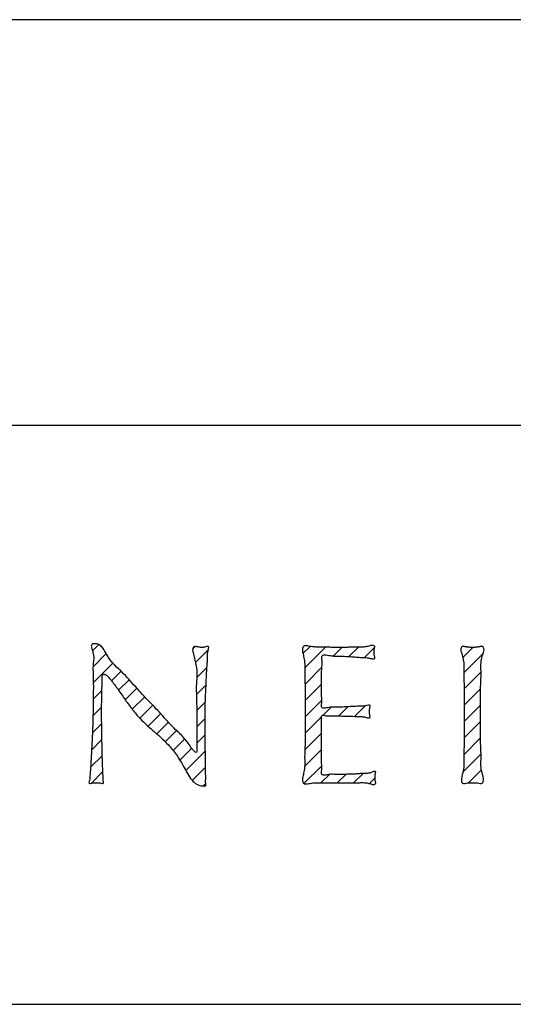
# Model space of a CAD drawing. Units: inches. Extents: x 80 to 300, y 265 to 572.
# Drawn here: x 260 to 269, y 280 to 297 of the extents above; entities that cross this region are included whole.
import ezdxf

# ---------------------------------------------------------------- set-up
doc = ezdxf.new("R2010")
doc.units = ezdxf.units.IN
doc.layers.add('1', color=7, linetype='Continuous')
doc.layers.add('_U_30EC_U_30A4_U_30E4_U_30FC_1', color=7, linetype='Continuous')
pattern_1 = [(45, (0, 0), (-0.28284271, 1e-16), [])]

# ---------------------------------------------------------------- blocks, each defined once
blk = doc.blocks.new('開示A4', base_point=(85.439, 269.905))
at = {"layer": '1', "linetype": 'Continuous'}
h = blk.add_hatch(dxfattribs=at)
h.set_pattern_fill('CUSTOM2', color=2, scale=0.1, angle=45, pattern_type=2)
h.set_pattern_definition(pattern_1)
edge = h.paths.add_edge_path()
edge.add_spline(control_points=[(262.299, 285.092), (262.278, 285.121), (262.236, 285.181), (262.173, 285.271), (262.111, 285.36), (262.051, 285.443), (261.996, 285.514), (261.946, 285.567), (261.909, 285.603), (261.862, 285.609), (261.849, 285.562), (261.848, 285.515), (261.849, 285.451), (261.848, 285.383), (261.844, 285.303), (261.843, 285.215), (261.842, 285.11), (261.842, 284.995), (261.841, 284.898), (261.842, 284.83), (261.842, 284.786), (261.843, 284.74), (261.843, 284.689), (261.844, 284.637), (261.845, 284.581), (261.846, 284.525), (261.847, 284.467), (261.848, 284.409), (261.849, 284.35), (261.85, 284.29), (261.852, 284.231), (261.853, 284.172), (261.855, 284.116), (261.857, 284.06), (261.859, 284.009), (261.86, 283.958), (261.862, 283.912), (261.865, 283.868), (261.866, 283.83), (261.865, 283.794), (261.868, 283.764), (261.874, 283.742), (261.876, 283.715), (261.843, 283.718), (261.817, 283.728), (261.783, 283.73), (261.752, 283.727), (261.72, 283.73), (261.684, 283.728), (261.657, 283.718), (261.62, 283.715), (261.625, 283.747), (261.634, 283.773), (261.64, 283.81), (261.64, 283.853), (261.644, 283.899), (261.649, 283.953), (261.653, 284.01), (261.656, 284.073), (261.659, 284.138), (261.663, 284.207), (261.667, 284.278), (261.671, 284.352), (261.675, 284.426), (261.679, 284.502), (261.682, 284.578), (261.685, 284.653), (261.688, 284.728), (261.69, 284.803), (261.692, 284.876), (261.694, 284.948), (261.695, 285.018), (261.696, 285.083), (261.697, 285.147), (261.697, 285.238), (261.699, 285.36), (261.698, 285.507), (261.692, 285.646), (261.691, 285.764), (261.71, 285.875), (261.697, 285.968), (261.677, 286.044), (261.655, 286.094), (261.677, 286.13), (261.694, 286.129), (261.703, 286.129), (261.714, 286.129), (261.726, 286.129), (261.735, 286.129), (261.764, 286.129), (261.817, 286.109), (261.87, 286.046), (261.914, 285.972), (261.971, 285.868), (262.065, 285.757), (262.194, 285.643), (262.312, 285.516), (262.428, 285.385), (262.546, 285.256), (262.664, 285.131), (262.781, 285.008), (262.894, 284.885), (263.003, 284.764), (263.094, 284.667), (263.175, 284.595), (263.243, 284.528), (263.303, 284.455), (263.355, 284.383), (263.398, 284.322), (263.432, 284.285), (263.465, 284.24), (263.484, 284.265), (263.483, 284.281), (263.482, 284.301), (263.482, 284.328), (263.483, 284.365), (263.483, 284.407), (263.482, 284.454), (263.482, 284.502), (263.482, 284.551), (263.482, 284.598), (263.482, 284.639), (263.482, 284.677), (263.482, 284.703), (263.482, 284.723), (263.482, 284.791), (263.483, 284.914), (263.482, 285.092), (263.475, 285.267), (263.474, 285.417), (263.485, 285.541), (263.488, 285.653), (263.473, 285.766), (263.442, 285.876), (263.424, 285.968), (263.402, 286.049), (263.449, 286.091), (263.486, 286.078), (263.516, 286.071), (263.545, 286.068), (263.571, 286.067), (263.596, 286.067), (263.624, 286.072), (263.65, 286.081), (263.691, 286.092), (263.689, 286.035), (263.672, 285.989), (263.664, 285.922), (263.668, 285.853), (263.664, 285.78), (263.657, 285.7), (263.653, 285.617), (263.649, 285.533), (263.645, 285.449), (263.641, 285.364), (263.637, 285.28), (263.634, 285.2), (263.631, 285.123), (263.629, 285.054), (263.627, 284.99), (263.627, 284.936), (263.627, 284.885), (263.627, 284.835), (263.627, 284.782), (263.627, 284.724), (263.627, 284.666), (263.627, 284.605), (263.628, 284.544), (263.628, 284.481), (263.629, 284.418), (263.63, 284.354), (263.631, 284.289), (263.632, 284.226), (263.633, 284.163), (263.634, 284.102), (263.635, 284.042), (263.635, 283.986), (263.636, 283.932), (263.636, 283.882), (263.638, 283.835), (263.638, 283.794), (263.634, 283.758), (263.635, 283.725), (263.644, 283.701), (263.642, 283.675), (263.625, 283.675), (263.614, 283.677), (263.601, 283.677), (263.557, 283.675), (263.477, 283.697), (263.39, 283.782), (263.318, 283.891), (263.252, 284.014), (263.168, 284.167), (263.05, 284.327), (262.899, 284.481), (262.761, 284.602), (262.639, 284.707), (262.53, 284.811), (262.414, 284.939), (262.34, 285.038), (262.299, 285.092)], knot_values=[0, 0, 0, 0, 0.106639, 0.218443, 0.329469, 0.433794, 0.525594, 0.599338, 0.650558, 0.68079, 0.719073, 0.770807, 0.831861, 0.906347, 0.977193, 1.071941, 1.168132, 1.293099, 1.417579, 1.457974, 1.498394, 1.547398, 1.596394, 1.651035, 1.705678, 1.762841, 1.820002, 1.878934, 1.937868, 1.997653, 2.057426, 2.115495, 2.173602, 2.227427, 2.281123, 2.329329, 2.377951, 2.420549, 2.461877, 2.492761, 2.526985, 2.55056, 2.56755, 2.590574, 2.626326, 2.66, 2.689203, 2.720041, 2.755556, 2.793213, 2.81762, 2.838054, 2.867715, 2.909398, 2.946535, 2.996812, 3.048816, 3.109172, 3.168954, 3.236278, 3.303782, 3.376825, 3.449815, 3.525551, 3.601302, 3.677043, 3.75278, 3.82765, 3.902525, 3.975647, 4.048755, 4.117125, 4.18554, 4.246208, 4.306734, 4.459235, 4.613835, 4.747694, 4.87451, 4.969051, 5.082802, 5.150436, 5.206981, 5.241036, 5.247953, 5.25531, 5.268667, 5.28181, 5.288961, 5.296079, 5.369787, 5.449225, 5.537956, 5.628373, 5.804336, 5.971116, 6.145317, 6.322326, 6.496909, 6.669791, 6.836079, 7.00625, 7.171808, 7.324529, 7.405692, 7.494765, 7.612699, 7.688563, 7.764274, 7.826425, 7.862826, 7.884268, 7.896465, 7.910191, 7.944314, 7.977027, 8.022431, 8.068413, 8.118282, 8.167981, 8.213656, 8.259366, 8.292783, 8.3262, 8.339161, 8.352115, 8.529435, 8.708575, 8.886294, 9.055602, 9.155973, 9.261761, 9.389365, 9.497983, 9.602281, 9.678583, 9.725616, 9.755877, 9.790532, 9.817951, 9.844137, 9.867437, 9.892553, 9.929234, 9.956149, 9.992343, 10.052845, 10.124513, 10.185768, 10.262427, 10.342597, 10.426641, 10.50966, 10.594748, 10.680117, 10.763655, 10.847123, 10.92154, 10.995972, 11.05402, 11.112064, 11.159381, 11.206698, 11.262604, 11.31851, 11.378279, 11.438048, 11.500371, 11.562692, 11.62658, 11.690473, 11.754757, 11.819026, 11.881357, 11.943745, 12.001903, 12.059866, 12.111817, 12.164391, 12.210223, 12.254199, 12.285151, 12.320606, 12.349878, 12.369029, 12.379816, 12.39319, 12.405681, 12.417227, 12.525742, 12.641126, 12.773196, 12.916694, 13.061483, 13.295737, 13.510301, 13.707103, 13.8474, 13.992419, 14.158803, 14.363921, 14.363921, 14.363921, 14.363921], degree=3, periodic=0)
h = blk.add_hatch(dxfattribs=at)
h.set_pattern_fill('CUSTOM3', color=2, scale=0.1, angle=45, pattern_type=2)
h.set_pattern_definition(pattern_1)
edge = h.paths.add_edge_path()
edge.add_spline(control_points=[(265.336, 285.864), (265.33, 285.894), (265.319, 285.951), (265.3, 286.022), (265.32, 286.1), (265.404, 286.092), (265.476, 286.077), (265.558, 286.071), (265.635, 286.073), (265.711, 286.071), (265.788, 286.068), (265.865, 286.067), (265.942, 286.067), (266.019, 286.067), (266.096, 286.068), (266.173, 286.072), (266.247, 286.074), (266.322, 286.068), (266.396, 286.076), (266.465, 286.091), (266.515, 286.11), (266.56, 286.09), (266.552, 286.058), (266.546, 286.034), (266.544, 286.007), (266.544, 285.981), (266.543, 285.956), (266.546, 285.928), (266.553, 285.904), (266.56, 285.868), (266.499, 285.868), (266.456, 285.886), (266.4, 285.892), (266.353, 285.891), (266.306, 285.894), (266.259, 285.899), (266.21, 285.903), (266.159, 285.906), (266.107, 285.909), (266.052, 285.912), (265.996, 285.916), (265.936, 285.918), (265.874, 285.916), (265.796, 285.92), (265.729, 285.94), (265.642, 285.938), (265.64, 285.869), (265.647, 285.819), (265.646, 285.763), (265.64, 285.712), (265.638, 285.66), (265.637, 285.604), (265.636, 285.546), (265.636, 285.484), (265.636, 285.42), (265.636, 285.354), (265.636, 285.289), (265.637, 285.228), (265.641, 285.169), (265.64, 285.116), (265.634, 285.072), (265.633, 285.018), (265.712, 285.015), (265.775, 285.035), (265.848, 285.038), (265.91, 285.034), (265.968, 285.036), (266.024, 285.039), (266.079, 285.042), (266.13, 285.044), (266.179, 285.046), (266.226, 285.049), (266.271, 285.052), (266.314, 285.055), (266.355, 285.054), (266.4, 285.059), (266.435, 285.071), (266.481, 285.074), (266.474, 285.039), (266.467, 285.015), (266.464, 284.986), (266.465, 284.96), (266.464, 284.934), (266.467, 284.907), (266.474, 284.883), (266.481, 284.847), (266.424, 284.849), (266.382, 284.868), (266.321, 284.875), (266.265, 284.873), (266.208, 284.875), (266.149, 284.879), (266.089, 284.882), (266.03, 284.882), (265.972, 284.883), (265.915, 284.884), (265.86, 284.886), (265.809, 284.887), (265.76, 284.882), (265.712, 284.885), (265.676, 284.898), (265.637, 284.895), (265.637, 284.871), (265.639, 284.855), (265.639, 284.837), (265.637, 284.819), (265.637, 284.8), (265.636, 284.778), (265.636, 284.754), (265.636, 284.734), (265.636, 284.719), (265.636, 284.704), (265.636, 284.685), (265.636, 284.662), (265.636, 284.639), (265.636, 284.62), (265.636, 284.606), (265.636, 284.595), (265.636, 284.584), (265.636, 284.569), (265.636, 284.548), (265.636, 284.521), (265.636, 284.492), (265.636, 284.463), (265.636, 284.436), (265.636, 284.415), (265.636, 284.399), (265.636, 284.362), (265.636, 284.299), (265.636, 284.215), (265.636, 284.137), (265.637, 284.071), (265.641, 284.01), (265.641, 283.957), (265.635, 283.913), (265.637, 283.862), (265.702, 283.859), (265.757, 283.875), (265.823, 283.877), (265.885, 283.872), (265.948, 283.872), (266.012, 283.874), (266.076, 283.876), (266.139, 283.878), (266.201, 283.88), (266.261, 283.883), (266.32, 283.889), (266.374, 283.892), (266.428, 283.89), (266.487, 283.9), (266.522, 283.923), (266.576, 283.926), (266.569, 283.904), (266.566, 283.892), (266.563, 283.878), (266.563, 283.864), (266.562, 283.85), (266.562, 283.836), (266.561, 283.823), (266.561, 283.807), (266.561, 283.786), (266.563, 283.762), (266.568, 283.741), (266.576, 283.715), (266.534, 283.693), (266.483, 283.714), (266.413, 283.728), (266.338, 283.736), (266.262, 283.727), (266.187, 283.726), (266.109, 283.728), (266.031, 283.729), (265.952, 283.728), (265.874, 283.728), (265.795, 283.728), (265.717, 283.727), (265.64, 283.727), (265.563, 283.732), (265.479, 283.728), (265.406, 283.713), (265.32, 283.706), (265.301, 283.784), (265.319, 283.855), (265.34, 283.949), (265.349, 284.052), (265.344, 284.161), (265.347, 284.27), (265.352, 284.381), (265.354, 284.493), (265.354, 284.572), (265.354, 284.618), (265.354, 284.638), (265.354, 284.664), (265.354, 284.702), (265.354, 284.745), (265.354, 284.795), (265.354, 284.847), (265.354, 284.901), (265.354, 284.955), (265.354, 285.007), (265.354, 285.057), (265.354, 285.1), (265.354, 285.138), (265.354, 285.165), (265.354, 285.184), (265.354, 285.23), (265.354, 285.31), (265.352, 285.422), (265.347, 285.534), (265.344, 285.642), (265.35, 285.753), (265.341, 285.826), (265.336, 285.864)], knot_values=[0, 0, 0, 0, 0.090714, 0.172143, 0.22645, 0.293475, 0.382232, 0.461985, 0.535931, 0.611893, 0.689448, 0.766985, 0.843894, 0.920397, 0.997834, 1.075551, 1.150152, 1.220644, 1.302739, 1.371152, 1.430415, 1.46405, 1.487689, 1.516384, 1.54298, 1.568015, 1.592981, 1.619817, 1.649341, 1.672194, 1.712756, 1.7801, 1.831443, 1.876324, 1.922485, 1.970361, 2.02021, 2.06949, 2.122463, 2.175903, 2.234492, 2.291697, 2.355022, 2.424347, 2.517756, 2.583596, 2.631145, 2.692034, 2.744959, 2.794527, 2.847406, 2.901278, 2.961663, 3.021647, 3.087645, 3.154104, 3.219299, 3.28315, 3.337053, 3.394997, 3.440514, 3.476402, 3.53572, 3.622981, 3.690424, 3.75133, 3.808179, 3.866582, 3.919371, 3.971658, 4.019378, 4.067658, 4.112589, 4.155924, 4.194489, 4.238385, 4.28727, 4.317884, 4.340369, 4.371251, 4.399658, 4.425545, 4.450305, 4.477258, 4.507061, 4.529637, 4.566589, 4.628917, 4.688987, 4.74082, 4.799023, 4.859629, 4.91935, 4.978284, 5.035565, 5.093613, 5.148828, 5.201921, 5.245955, 5.296372, 5.341677, 5.370983, 5.385628, 5.403371, 5.421234, 5.438179, 5.458494, 5.479123, 5.50432, 5.529416, 5.539889, 5.550369, 5.573421, 5.596466, 5.619514, 5.642563, 5.653039, 5.663516, 5.674251, 5.684986, 5.710585, 5.736185, 5.766739, 5.797293, 5.82289, 5.848491, 5.859229, 5.869961, 5.959132, 6.048815, 6.121984, 6.193391, 6.247039, 6.305246, 6.351298, 6.386896, 6.436101, 6.50593, 6.571001, 6.629952, 6.69377, 6.759401, 6.823231, 6.88636, 6.946988, 7.008589, 7.06788, 7.124159, 7.171865, 7.22953, 7.291886, 7.323195, 7.334951, 7.349235, 7.363625, 7.377337, 7.391232, 7.405317, 7.418062, 7.430685, 7.455247, 7.48074, 7.502575, 7.521109, 7.553557, 7.613713, 7.683871, 7.767133, 7.837745, 7.913269, 7.992224, 8.071235, 8.149202, 8.227534, 8.306534, 8.385164, 8.462191, 8.53719, 8.617989, 8.708472, 8.776731, 8.831136, 8.912291, 9.002576, 9.118101, 9.221952, 9.330756, 9.44265, 9.55542, 9.667523, 9.680232, 9.692947, 9.726464, 9.759975, 9.807356, 9.854739, 9.909056, 9.963371, 10.017686, 10.072003, 10.119386, 10.166767, 10.200278, 10.233795, 10.24651, 10.259219, 10.371538, 10.484535, 10.597098, 10.70651, 10.810871, 10.927147, 10.927147, 10.927147, 10.927147], degree=3, periodic=0)
h = blk.add_hatch(dxfattribs=at)
h.set_pattern_fill('CUSTOM4', color=2, scale=0.1, angle=45, pattern_type=2)
h.set_pattern_definition(pattern_1)
edge = h.paths.add_edge_path()
edge.add_spline(control_points=[(268.081, 285.86), (268.074, 285.893), (268.061, 285.955), (268.028, 286.03), (268.061, 286.09), (268.093, 286.082), (268.114, 286.078), (268.136, 286.075), (268.157, 286.072), (268.178, 286.07), (268.199, 286.068), (268.219, 286.067), (268.24, 286.067), (268.261, 286.067), (268.281, 286.068), (268.302, 286.07), (268.322, 286.072), (268.343, 286.075), (268.365, 286.078), (268.386, 286.082), (268.419, 286.09), (268.452, 286.03), (268.419, 285.955), (268.395, 285.854), (268.382, 285.746), (268.392, 285.637), (268.388, 285.529), (268.382, 285.418), (268.381, 285.306), (268.381, 285.224), (268.381, 285.172), (268.381, 285.139), (268.381, 285.095), (268.381, 285.035), (268.381, 284.969), (268.381, 284.898), (268.381, 284.827), (268.381, 284.761), (268.381, 284.701), (268.381, 284.657), (268.381, 284.624), (268.381, 284.572), (268.381, 284.489), (268.382, 284.377), (268.388, 284.265), (268.391, 284.157), (268.384, 284.048), (268.394, 283.925), (268.434, 283.833), (268.43, 283.713), (268.367, 283.72), (268.327, 283.727), (268.283, 283.729), (268.24, 283.728), (268.197, 283.729), (268.152, 283.727), (268.112, 283.72), (268.049, 283.713), (268.046, 283.833), (268.085, 283.925), (268.096, 284.048), (268.088, 284.157), (268.092, 284.265), (268.097, 284.377), (268.099, 284.489), (268.099, 284.572), (268.099, 284.624), (268.099, 284.657), (268.099, 284.701), (268.099, 284.761), (268.099, 284.827), (268.099, 284.898), (268.099, 284.969), (268.099, 285.035), (268.099, 285.095), (268.099, 285.139), (268.099, 285.172), (268.099, 285.224), (268.099, 285.306), (268.097, 285.418), (268.091, 285.529), (268.088, 285.637), (268.098, 285.747), (268.087, 285.82), (268.081, 285.86)], knot_values=[0, 0, 0, 0, 0.102639, 0.19047, 0.239047, 0.259859, 0.283399, 0.304998, 0.325916, 0.346571, 0.367397, 0.388083, 0.40872, 0.429334, 0.449999, 0.470802, 0.491436, 0.512357, 0.533959, 0.557539, 0.578384, 0.626961, 0.71479, 0.817423, 0.937296, 1.038773, 1.146705, 1.25948, 1.372467, 1.484362, 1.506261, 1.528185, 1.582975, 1.637742, 1.708949, 1.780166, 1.851383, 1.922591, 1.97736, 2.032148, 2.05407, 2.075971, 2.188212, 2.301361, 2.414384, 2.523352, 2.625327, 2.742406, 2.879988, 2.963544, 3.000557, 3.045688, 3.090524, 3.13257, 3.174648, 3.219519, 3.264615, 3.301604, 3.385164, 3.522743, 3.639823, 3.741796, 3.850764, 3.963787, 4.076937, 4.189177, 4.211078, 4.233, 4.287788, 4.342557, 4.413765, 4.484982, 4.556199, 4.627406, 4.682173, 4.736963, 4.758887, 4.780786, 4.89268, 5.005668, 5.118444, 5.226375, 5.327847, 5.447724, 5.447724, 5.447724, 5.447724], degree=3, periodic=0)
at = {"layer": '1', "color": 7, "linetype": 'Continuous'}
for p, q in [((285.439, 296.905), (110.439, 296.905)), ((190.439, 279.905), (285.439, 279.905))]:
    blk.add_line(p, q, dxfattribs=at)
at = {"layer": '1', "color": 2, "linetype": 'Continuous'}
blk.add_line((251.439, 289.905), (285.439, 289.905), dxfattribs=at)
at = {"layer": '_U_30EC_U_30A4_U_30E4_U_30FC_1', "color": 2, "linetype": 'Continuous'}
for points, knots in [([(262.299, 285.092), (262.278, 285.121), (262.236, 285.181), (262.173, 285.271), (262.111, 285.36), (262.051, 285.443), (261.996, 285.514), (261.946, 285.567), (261.909, 285.603), (261.862, 285.609), (261.849, 285.562), (261.848, 285.515), (261.849, 285.451), (261.848, 285.383), (261.844, 285.303), (261.843, 285.215), (261.842, 285.11), (261.842, 284.995), (261.841, 284.898), (261.842, 284.83), (261.842, 284.786), (261.843, 284.74), (261.843, 284.689), (261.844, 284.637), (261.845, 284.581), (261.846, 284.525), (261.847, 284.467), (261.848, 284.409), (261.849, 284.35), (261.85, 284.29), (261.852, 284.231), (261.853, 284.172), (261.855, 284.116), (261.857, 284.06), (261.859, 284.009), (261.86, 283.958), (261.862, 283.912), (261.865, 283.868), (261.866, 283.83), (261.865, 283.794), (261.868, 283.764), (261.874, 283.742), (261.876, 283.715), (261.843, 283.718), (261.817, 283.728), (261.783, 283.73), (261.752, 283.727), (261.72, 283.73), (261.684, 283.728), (261.657, 283.718), (261.62, 283.715), (261.625, 283.747), (261.634, 283.773), (261.64, 283.81), (261.64, 283.853), (261.644, 283.899), (261.649, 283.953), (261.653, 284.01), (261.656, 284.073), (261.659, 284.138), (261.663, 284.207), (261.667, 284.278), (261.671, 284.352), (261.675, 284.426), (261.679, 284.502), (261.682, 284.578), (261.685, 284.653), (261.688, 284.728), (261.69, 284.803), (261.692, 284.876), (261.694, 284.948), (261.695, 285.018), (261.696, 285.083), (261.697, 285.147), (261.697, 285.238), (261.699, 285.36), (261.698, 285.507), (261.692, 285.646), (261.691, 285.764), (261.71, 285.875), (261.697, 285.968), (261.677, 286.044), (261.655, 286.094), (261.677, 286.13), (261.694, 286.129), (261.703, 286.129), (261.714, 286.129), (261.726, 286.129), (261.735, 286.129), (261.764, 286.129), (261.817, 286.109), (261.87, 286.046), (261.914, 285.972), (261.971, 285.868), (262.065, 285.757), (262.194, 285.643), (262.312, 285.516), (262.428, 285.385), (262.546, 285.256), (262.664, 285.131), (262.781, 285.008), (262.894, 284.885), (263.003, 284.764), (263.094, 284.667), (263.175, 284.595), (263.243, 284.528), (263.303, 284.455), (263.355, 284.383), (263.398, 284.322), (263.432, 284.285), (263.465, 284.24), (263.484, 284.265), (263.483, 284.281), (263.482, 284.301), (263.482, 284.328), (263.483, 284.365), (263.483, 284.407), (263.482, 284.454), (263.482, 284.502), (263.482, 284.551), (263.482, 284.598), (263.482, 284.639), (263.482, 284.677), (263.482, 284.703), (263.482, 284.723), (263.482, 284.791), (263.483, 284.914), (263.482, 285.092), (263.475, 285.267), (263.474, 285.417), (263.485, 285.541), (263.488, 285.653), (263.473, 285.766), (263.442, 285.876), (263.424, 285.968), (263.402, 286.049), (263.449, 286.091), (263.486, 286.078), (263.516, 286.071), (263.545, 286.068), (263.571, 286.067), (263.596, 286.067), (263.624, 286.072), (263.65, 286.081), (263.691, 286.092), (263.689, 286.035), (263.672, 285.989), (263.664, 285.922), (263.668, 285.853), (263.664, 285.78), (263.657, 285.7), (263.653, 285.617), (263.649, 285.533), (263.645, 285.449), (263.641, 285.364), (263.637, 285.28), (263.634, 285.2), (263.631, 285.123), (263.629, 285.054), (263.627, 284.99), (263.627, 284.936), (263.627, 284.885), (263.627, 284.835), (263.627, 284.782), (263.627, 284.724), (263.627, 284.666), (263.627, 284.605), (263.628, 284.544), (263.628, 284.481), (263.629, 284.418), (263.63, 284.354), (263.631, 284.289), (263.632, 284.226), (263.633, 284.163), (263.634, 284.102), (263.635, 284.042), (263.635, 283.986), (263.636, 283.932), (263.636, 283.882), (263.638, 283.835), (263.638, 283.794), (263.634, 283.758), (263.635, 283.725), (263.644, 283.701), (263.642, 283.675), (263.625, 283.675), (263.614, 283.677), (263.601, 283.677), (263.557, 283.675), (263.477, 283.697), (263.39, 283.782), (263.318, 283.891), (263.252, 284.014), (263.168, 284.167), (263.05, 284.327), (262.899, 284.481), (262.761, 284.602), (262.639, 284.707), (262.53, 284.811), (262.414, 284.939), (262.34, 285.038), (262.299, 285.092)], [0, 0, 0, 0, 0.106639, 0.218443, 0.329469, 0.433794, 0.525594, 0.599338, 0.650558, 0.68079, 0.719073, 0.770807, 0.831861, 0.906347, 0.977193, 1.071941, 1.168132, 1.293099, 1.417579, 1.457974, 1.498394, 1.547398, 1.596394, 1.651035, 1.705678, 1.762841, 1.820002, 1.878934, 1.937868, 1.997653, 2.057426, 2.115495, 2.173602, 2.227427, 2.281123, 2.329329, 2.377951, 2.420549, 2.461877, 2.492761, 2.526985, 2.55056, 2.56755, 2.590574, 2.626326, 2.66, 2.689203, 2.720041, 2.755556, 2.793213, 2.81762, 2.838054, 2.867715, 2.909398, 2.946535, 2.996812, 3.048816, 3.109172, 3.168954, 3.236278, 3.303782, 3.376825, 3.449815, 3.525551, 3.601302, 3.677043, 3.75278, 3.82765, 3.902525, 3.975647, 4.048755, 4.117125, 4.18554, 4.246208, 4.306734, 4.459235, 4.613835, 4.747694, 4.87451, 4.969051, 5.082802, 5.150436, 5.206981, 5.241036, 5.247953, 5.25531, 5.268667, 5.28181, 5.288961, 5.296079, 5.369787, 5.449225, 5.537956, 5.628373, 5.804336, 5.971116, 6.145317, 6.322326, 6.496909, 6.669791, 6.836079, 7.00625, 7.171808, 7.324529, 7.405692, 7.494765, 7.612699, 7.688563, 7.764274, 7.826425, 7.862826, 7.884268, 7.896465, 7.910191, 7.944314, 7.977027, 8.022431, 8.068413, 8.118282, 8.167981, 8.213656, 8.259366, 8.292783, 8.3262, 8.339161, 8.352115, 8.529435, 8.708575, 8.886294, 9.055602, 9.155973, 9.261761, 9.389365, 9.497983, 9.602281, 9.678583, 9.725616, 9.755877, 9.790532, 9.817951, 9.844137, 9.867437, 9.892553, 9.929234, 9.956149, 9.992343, 10.052845, 10.124513, 10.185768, 10.262427, 10.342597, 10.426641, 10.50966, 10.594748, 10.680117, 10.763655, 10.847123, 10.92154, 10.995972, 11.05402, 11.112064, 11.159381, 11.206698, 11.262604, 11.31851, 11.378279, 11.438048, 11.500371, 11.562692, 11.62658, 11.690473, 11.754757, 11.819026, 11.881357, 11.943745, 12.001903, 12.059866, 12.111817, 12.164391, 12.210223, 12.254199, 12.285151, 12.320606, 12.349878, 12.369029, 12.379816, 12.39319, 12.405681, 12.417227, 12.525742, 12.641126, 12.773196, 12.916694, 13.061483, 13.295737, 13.510301, 13.707103, 13.8474, 13.992419, 14.158803, 14.363921, 14.363921, 14.363921, 14.363921]), ([(265.336, 285.864), (265.33, 285.894), (265.319, 285.951), (265.3, 286.022), (265.32, 286.1), (265.404, 286.092), (265.476, 286.077), (265.558, 286.071), (265.635, 286.073), (265.711, 286.071), (265.788, 286.068), (265.865, 286.067), (265.942, 286.067), (266.019, 286.067), (266.096, 286.068), (266.173, 286.072), (266.247, 286.074), (266.322, 286.068), (266.396, 286.076), (266.465, 286.091), (266.515, 286.11), (266.56, 286.09), (266.552, 286.058), (266.546, 286.034), (266.544, 286.007), (266.544, 285.981), (266.543, 285.956), (266.546, 285.928), (266.553, 285.904), (266.56, 285.868), (266.499, 285.868), (266.456, 285.886), (266.4, 285.892), (266.353, 285.891), (266.306, 285.894), (266.259, 285.899), (266.21, 285.903), (266.159, 285.906), (266.107, 285.909), (266.052, 285.912), (265.996, 285.916), (265.936, 285.918), (265.874, 285.916), (265.796, 285.92), (265.729, 285.94), (265.642, 285.938), (265.64, 285.869), (265.647, 285.819), (265.646, 285.763), (265.64, 285.712), (265.638, 285.66), (265.637, 285.604), (265.636, 285.546), (265.636, 285.484), (265.636, 285.42), (265.636, 285.354), (265.636, 285.289), (265.637, 285.228), (265.641, 285.169), (265.64, 285.116), (265.634, 285.072), (265.633, 285.018), (265.712, 285.015), (265.775, 285.035), (265.848, 285.038), (265.91, 285.034), (265.968, 285.036), (266.024, 285.039), (266.079, 285.042), (266.13, 285.044), (266.179, 285.046), (266.226, 285.049), (266.271, 285.052), (266.314, 285.055), (266.355, 285.054), (266.4, 285.059), (266.435, 285.071), (266.481, 285.074), (266.474, 285.039), (266.467, 285.015), (266.464, 284.986), (266.465, 284.96), (266.464, 284.934), (266.467, 284.907), (266.474, 284.883), (266.481, 284.847), (266.424, 284.849), (266.382, 284.868), (266.321, 284.875), (266.265, 284.873), (266.208, 284.875), (266.149, 284.879), (266.089, 284.882), (266.03, 284.882), (265.972, 284.883), (265.915, 284.884), (265.86, 284.886), (265.809, 284.887), (265.76, 284.882), (265.712, 284.885), (265.676, 284.898), (265.637, 284.895), (265.637, 284.871), (265.639, 284.855), (265.639, 284.837), (265.637, 284.819), (265.637, 284.8), (265.636, 284.778), (265.636, 284.754), (265.636, 284.734), (265.636, 284.719), (265.636, 284.704), (265.636, 284.685), (265.636, 284.662), (265.636, 284.639), (265.636, 284.62), (265.636, 284.606), (265.636, 284.595), (265.636, 284.584), (265.636, 284.569), (265.636, 284.548), (265.636, 284.521), (265.636, 284.492), (265.636, 284.463), (265.636, 284.436), (265.636, 284.415), (265.636, 284.399), (265.636, 284.362), (265.636, 284.299), (265.636, 284.215), (265.636, 284.137), (265.637, 284.071), (265.641, 284.01), (265.641, 283.957), (265.635, 283.913), (265.637, 283.862), (265.702, 283.859), (265.757, 283.875), (265.823, 283.877), (265.885, 283.872), (265.948, 283.872), (266.012, 283.874), (266.076, 283.876), (266.139, 283.878), (266.201, 283.88), (266.261, 283.883), (266.32, 283.889), (266.374, 283.892), (266.428, 283.89), (266.487, 283.9), (266.522, 283.923), (266.576, 283.926), (266.569, 283.904), (266.566, 283.892), (266.563, 283.878), (266.563, 283.864), (266.562, 283.85), (266.562, 283.836), (266.561, 283.823), (266.561, 283.807), (266.561, 283.786), (266.563, 283.762), (266.568, 283.741), (266.576, 283.715), (266.534, 283.693), (266.483, 283.714), (266.413, 283.728), (266.338, 283.736), (266.262, 283.727), (266.187, 283.726), (266.109, 283.728), (266.031, 283.729), (265.952, 283.728), (265.874, 283.728), (265.795, 283.728), (265.717, 283.727), (265.64, 283.727), (265.563, 283.732), (265.479, 283.728), (265.406, 283.713), (265.32, 283.706), (265.301, 283.784), (265.319, 283.855), (265.34, 283.949), (265.349, 284.052), (265.344, 284.161), (265.347, 284.27), (265.352, 284.381), (265.354, 284.493), (265.354, 284.572), (265.354, 284.618), (265.354, 284.638), (265.354, 284.664), (265.354, 284.702), (265.354, 284.745), (265.354, 284.795), (265.354, 284.847), (265.354, 284.901), (265.354, 284.955), (265.354, 285.007), (265.354, 285.057), (265.354, 285.1), (265.354, 285.138), (265.354, 285.165), (265.354, 285.184), (265.354, 285.23), (265.354, 285.31), (265.352, 285.422), (265.347, 285.534), (265.344, 285.642), (265.35, 285.753), (265.341, 285.826), (265.336, 285.864)], [0, 0, 0, 0, 0.090714, 0.172143, 0.22645, 0.293475, 0.382232, 0.461985, 0.535931, 0.611893, 0.689448, 0.766985, 0.843894, 0.920397, 0.997834, 1.075551, 1.150152, 1.220644, 1.302739, 1.371152, 1.430415, 1.46405, 1.487689, 1.516384, 1.54298, 1.568015, 1.592981, 1.619817, 1.649341, 1.672194, 1.712756, 1.7801, 1.831443, 1.876324, 1.922485, 1.970361, 2.02021, 2.06949, 2.122463, 2.175903, 2.234492, 2.291697, 2.355022, 2.424347, 2.517756, 2.583596, 2.631145, 2.692034, 2.744959, 2.794527, 2.847406, 2.901278, 2.961663, 3.021647, 3.087645, 3.154104, 3.219299, 3.28315, 3.337053, 3.394997, 3.440514, 3.476402, 3.53572, 3.622981, 3.690424, 3.75133, 3.808179, 3.866582, 3.919371, 3.971658, 4.019378, 4.067658, 4.112589, 4.155924, 4.194489, 4.238385, 4.28727, 4.317884, 4.340369, 4.371251, 4.399658, 4.425545, 4.450305, 4.477258, 4.507061, 4.529637, 4.566589, 4.628917, 4.688987, 4.74082, 4.799023, 4.859629, 4.91935, 4.978284, 5.035565, 5.093613, 5.148828, 5.201921, 5.245955, 5.296372, 5.341677, 5.370983, 5.385628, 5.403371, 5.421234, 5.438179, 5.458494, 5.479123, 5.50432, 5.529416, 5.539889, 5.550369, 5.573421, 5.596466, 5.619514, 5.642563, 5.653039, 5.663516, 5.674251, 5.684986, 5.710585, 5.736185, 5.766739, 5.797293, 5.82289, 5.848491, 5.859229, 5.869961, 5.959132, 6.048815, 6.121984, 6.193391, 6.247039, 6.305246, 6.351298, 6.386896, 6.436101, 6.50593, 6.571001, 6.629952, 6.69377, 6.759401, 6.823231, 6.88636, 6.946988, 7.008589, 7.06788, 7.124159, 7.171865, 7.22953, 7.291886, 7.323195, 7.334951, 7.349235, 7.363625, 7.377337, 7.391232, 7.405317, 7.418062, 7.430685, 7.455247, 7.48074, 7.502575, 7.521109, 7.553557, 7.613713, 7.683871, 7.767133, 7.837745, 7.913269, 7.992224, 8.071235, 8.149202, 8.227534, 8.306534, 8.385164, 8.462191, 8.53719, 8.617989, 8.708472, 8.776731, 8.831136, 8.912291, 9.002576, 9.118101, 9.221952, 9.330756, 9.44265, 9.55542, 9.667523, 9.680232, 9.692947, 9.726464, 9.759975, 9.807356, 9.854739, 9.909056, 9.963371, 10.017686, 10.072003, 10.119386, 10.166767, 10.200278, 10.233795, 10.24651, 10.259219, 10.371538, 10.484535, 10.597098, 10.70651, 10.810871, 10.927147, 10.927147, 10.927147, 10.927147]), ([(268.081, 285.86), (268.074, 285.893), (268.061, 285.955), (268.028, 286.03), (268.061, 286.09), (268.093, 286.082), (268.114, 286.078), (268.136, 286.075), (268.157, 286.072), (268.178, 286.07), (268.199, 286.068), (268.219, 286.067), (268.24, 286.067), (268.261, 286.067), (268.281, 286.068), (268.302, 286.07), (268.322, 286.072), (268.343, 286.075), (268.365, 286.078), (268.386, 286.082), (268.419, 286.09), (268.452, 286.03), (268.419, 285.955), (268.395, 285.854), (268.382, 285.746), (268.392, 285.637), (268.388, 285.529), (268.382, 285.418), (268.381, 285.306), (268.381, 285.224), (268.381, 285.172), (268.381, 285.139), (268.381, 285.095), (268.381, 285.035), (268.381, 284.969), (268.381, 284.898), (268.381, 284.827), (268.381, 284.761), (268.381, 284.701), (268.381, 284.657), (268.381, 284.624), (268.381, 284.572), (268.381, 284.489), (268.382, 284.377), (268.388, 284.265), (268.391, 284.157), (268.384, 284.048), (268.394, 283.925), (268.434, 283.833), (268.43, 283.713), (268.367, 283.72), (268.327, 283.727), (268.283, 283.729), (268.24, 283.728), (268.197, 283.729), (268.152, 283.727), (268.112, 283.72), (268.049, 283.713), (268.046, 283.833), (268.085, 283.925), (268.096, 284.048), (268.088, 284.157), (268.092, 284.265), (268.097, 284.377), (268.099, 284.489), (268.099, 284.572), (268.099, 284.624), (268.099, 284.657), (268.099, 284.701), (268.099, 284.761), (268.099, 284.827), (268.099, 284.898), (268.099, 284.969), (268.099, 285.035), (268.099, 285.095), (268.099, 285.139), (268.099, 285.172), (268.099, 285.224), (268.099, 285.306), (268.097, 285.418), (268.091, 285.529), (268.088, 285.637), (268.098, 285.747), (268.087, 285.82), (268.081, 285.86)], [0, 0, 0, 0, 0.102639, 0.19047, 0.239047, 0.259859, 0.283399, 0.304998, 0.325916, 0.346571, 0.367397, 0.388083, 0.40872, 0.429334, 0.449999, 0.470802, 0.491436, 0.512357, 0.533959, 0.557539, 0.578384, 0.626961, 0.71479, 0.817423, 0.937296, 1.038773, 1.146705, 1.25948, 1.372467, 1.484362, 1.506261, 1.528185, 1.582975, 1.637742, 1.708949, 1.780166, 1.851383, 1.922591, 1.97736, 2.032148, 2.05407, 2.075971, 2.188212, 2.301361, 2.414384, 2.523352, 2.625327, 2.742406, 2.879988, 2.963544, 3.000557, 3.045688, 3.090524, 3.13257, 3.174648, 3.219519, 3.264615, 3.301604, 3.385164, 3.522743, 3.639823, 3.741796, 3.850764, 3.963787, 4.076937, 4.189177, 4.211078, 4.233, 4.287788, 4.342557, 4.413765, 4.484982, 4.556199, 4.627406, 4.682173, 4.736963, 4.758887, 4.780786, 4.89268, 5.005668, 5.118444, 5.226375, 5.327847, 5.447724, 5.447724, 5.447724, 5.447724])]:
    blk.add_open_spline(points, degree=3, knots=knots, dxfattribs=at)
blk = doc.blocks.new('開示A4枠', base_point=(85.439, 269.905))
at = {"layer": '1'}
blk.add_blockref('開示A4', (85.439, 269.905), dxfattribs=at)

msp = doc.modelspace()

# ---------------------------------------------------------------- block references
msp.add_blockref('開示A4枠', (85.439, 269.905))

doc.saveas('drawing.dxf')
